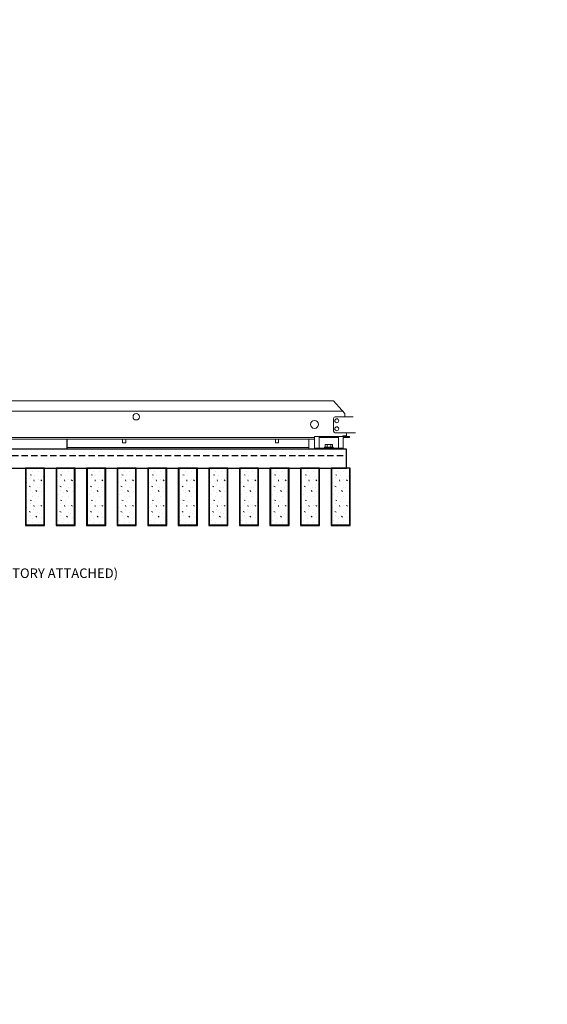
# Model space of a CAD drawing. Units: inches. Extents: x 0 to 3506, y 0 to 1152.
# Drawn here: x 3313 to 3334, y 699 to 738 of the extents above; entities that cross this region are included whole.
import ezdxf
from ezdxf import colors
from ezdxf.entities.mleader import LeaderData, LeaderLine
from ezdxf.enums import TextEntityAlignment as Align
from ezdxf.math import Vec2, Vec3

# ---------------------------------------------------------------- set-up
doc = ezdxf.new("R2010")
doc.units = ezdxf.units.IN
doc.header["$MEASUREMENT"] = 0
doc.linetypes.add('HIDDEN', pattern=[0.375, 0.25, -0.125])
for name, color, linetype, lineweight in [('Z-ANNO-NOTE', 7, 'Continuous', 35), ('Z-CLNG-SUSP', 3, 'Continuous', 18), ('Z-CLNG-TEES', 3, 'Continuous', 18), ('Z-CLNG-WOOD', 5, 'Continuous', 25), ('Z-CLNG-WOOD-PATT', 2, 'Continuous', 15), ('Z-CLNG-WOOD-PATT @ 1', 2, 'Continuous', 15), ('Z-CLNG-WOOD-TRIM', 4, 'Continuous', 25)]:
    doc.layers.add(name, color=color, linetype=linetype, lineweight=lineweight)
doc.layers.add('Z-ANNO-NPLT', color=252, linetype='Continuous', lineweight=35, plot=False)
doc.styles.get("Standard").update_dxf_attribs({"font": 'ARIAL.TTF', "height": 0.09375})

msp = doc.modelspace()

# ---------------------------------------------------------------- linework, layer by layer
at = {"layer": 'Z-CLNG-TEES'}
for p, q in [((3302.88226, 723.07972), (3325.13226, 723.07972)), ((3325.56976, 722.57972), (3325.13226, 723.07972)), ((3302.5268, 722.67347), (3325.48773, 722.67347)), ((3325.19476, 722.45472), (3325.90091, 722.45472)), ((3325.56976, 722.45472), (3325.56976, 722.57972)), ((3325.63226, 722.45472), (3325.56976, 722.45472)), ((3325.90091, 722.45472), (3325.88226, 722.45472)), ((3325.13226, 721.89222), (3325.13226, 722.39222)), ((3325.99164, 721.82972), (3325.19476, 721.82972)), ((3325.50239, 721.70472), (3325.48189, 721.68422)), ((3325.63226, 721.70472), (3325.50239, 721.70472)), ((3325.63226, 721.68422), (3325.63226, 721.82972)), ((3303.44526, 721.64222), (3324.38226, 721.64222)), ((3303.44526, 721.57972), (3324.38226, 721.57972)), ((3324.16351, 721.57972), (3324.16351, 721.18422)), ((3325.52828, 721.64222), (3325.50726, 721.62121)), ((3325.63226, 721.64222), (3325.52828, 721.64222)), ((3314.6511, 721.24672), (3324.16351, 721.24672)), ((3314.6511, 721.18422), (3324.16351, 721.18422))]:
    msp.add_line(p, q, dxfattribs=at)
for points in [[(3316.8457, 721.57972), (3316.8457, 721.43422), (3316.9707, 721.43422), (3316.9707, 721.57972)], [(3322.8457, 721.57972), (3322.8457, 721.43422), (3322.9707, 721.43422), (3322.9707, 721.57972)]]:
    msp.add_lwpolyline(points, dxfattribs=at)
for centre, radius in [((3317.38226, 722.45472), 0.125), ((3324.38226, 722.15785), 0.15625), ((3325.25726, 722.29847), 0.07812), ((3325.25726, 721.98597), 0.07812)]:
    msp.add_circle(centre, radius, dxfattribs=at)
for centre, start, end in [((3325.19476, 722.39222), 90, 180), ((3325.19476, 721.89222), 180, 270)]:
    msp.add_arc(centre, 0.0625, start, end, dxfattribs=at)
at = {"layer": 'Z-CLNG-WOOD', "linetype": 'HIDDEN'}
msp.add_line((3302.38226, 720.93422), (3325.63226, 720.93422), dxfattribs=at)
at = {"layer": 'Z-CLNG-WOOD'}
msp.add_lwpolyline([(3302.38226, 720.43422), (3325.63226, 720.43422), (3325.63226, 721.18422), (3302.38226, 721.18422)], close=True, dxfattribs=at)
at = {"layer": 'Z-CLNG-WOOD-TRIM'}
msp.add_lwpolyline([(3314.6511, 721.57972), (3314.6511, 721.18422), (3312.15038, 721.18422)], dxfattribs=at)

# ---------------------------------------------------------------- texts
at = {"layer": 'Z-ANNO-NPLT'}
msp.add_text('3/4" THICK MEMBERS', height=132, rotation=32.82588, dxfattribs=at).set_placement((1799.12124, 122.80984), align=Align.TOP_LEFT)

# ---------------------------------------------------------------- next in the draw order: leaders
at = {"layer": 'Z-ANNO-NOTE'}
ml = msp.add_multileader_mtext('Standard', dxfattribs=at)
ml.set_content('15/16" T-BAR CROSSTEE (TYP; BY SUBCONTRACTOR)', color=256)
ml.set_leader_properties()
ml.build(insert=Vec2(0, 0))
ml.multileader.update_dxf_attribs({"leader_type": 2, "text_right_attachment_type": 3, "dogleg_length": 0.36, "arrow_head_size": 0.375, "scale": 4})
ctx = ml.context
ctx.base_point, ctx.scale, ctx.char_height, ctx.arrow_head_size, ctx.landing_gap_size, ctx.plane_origin = Vec3(3296.27677, 728.87794), 4, 0.375, 0.375, 0.36, Vec3(3294.92186, 728.39127)
ctx.right_attachment = 3
notes = []
notes.append((ctx, [(0, (1, 1, 0), (3294.83677, 728.87794), (1, 0), 1.44, [(0, [(3294.92186, 723.07972), (3295.05539, 728.87794)], 0, [])])]))
ctx.mtext.insert, ctx.mtext.width, ctx.mtext.flow_direction = Vec3(3296.63677, 729.12056), 7.5941379, 5
ctx.mtext.has_bg_fill, ctx.mtext.bg_color, ctx.mtext.bg_scale_factor, ctx.mtext.bg_transparency, ctx.mtext.use_window_bg_color = 1, -1023410167, 1.5, 0, 1
ml = msp.add_multileader_mtext('Standard', dxfattribs=at)
ml.set_content('9WOOD SINGLE STEP CLIP (TYP; FACTORY ATTACHED)', color=256)
ml.set_leader_properties()
ml.build(insert=Vec2(0, 0))
ml.multileader.update_dxf_attribs({"leader_type": 2, "text_right_attachment_type": 3, "dogleg_length": 0.36, "arrow_head_size": 0.375, "scale": 4})
ctx = ml.context
ctx.base_point, ctx.scale, ctx.char_height, ctx.arrow_head_size, ctx.landing_gap_size, ctx.plane_origin = Vec3(3303.52572, 716.25331), 4, 0.375, 0.375, 0.36, Vec3(3304.88808, 716.15781)
ctx.right_attachment = 3
notes.append((ctx, [(0, (1, 1, 0), (3302.08572, 716.25331), (1, 0), 1.44, [(0, [(3300.94476, 721.64222), (3302.70583, 716.30977)], 0, [])])]))
ctx.mtext.insert, ctx.mtext.width, ctx.mtext.flow_direction = Vec3(3303.88572, 716.49593), 7.2322995, 5
ctx.mtext.has_bg_fill, ctx.mtext.bg_color, ctx.mtext.bg_scale_factor, ctx.mtext.bg_transparency, ctx.mtext.use_window_bg_color = 1, -1023410167, 1.5, 0, 1
for ctx, leaders in notes:
    for number, flags, end, landing, length, lines in leaders:
        leader = LeaderData()
        leader.index, (leader.has_last_leader_line, leader.has_dogleg_vector, leader.attachment_direction) = number, flags
        leader.last_leader_point, leader.dogleg_vector, leader.dogleg_length = Vec3(end), Vec3(landing), length
        for number, points, colour, breaks in lines:
            line = LeaderLine()
            line.index, line.vertices, line.color, line.breaks = number, Vec3.list(points), colors.encode_raw_color(colour), breaks
            leader.lines.append(line)
        ctx.leaders.append(leader)

# ---------------------------------------------------------------- next in the draw order: hatches: boundary and pattern name
at = {"layer": 'Z-CLNG-WOOD-PATT @ 1'}
h = msp.add_hatch(dxfattribs=at)
h.set_pattern_fill('PARTICLEBOARD', color=256)
h.set_pattern_definition([(0, (910.6628, -296.4968), (0, 1), [0, -1]), (0, (910.7828, -296.6568), (0, 1), [0, -1]), (0, (910.7328, -296.8968), (0, 1), [0, -1]), (0, (911.0828, -297.1268), (0, 1), [0, -1]), (0, (911.0528, -296.7668), (0, 1), [0, -1]), (0, (911.3228, -296.5268), (0, 1), [0, -1]), (0, (910.9728, -296.4568), (0, 1), [0, -1]), (0, (911.3928, -296.8668), (0, 1), [0, -1]), (0, (911.3428, -297.1868), (0, 1), [0, -1]), (0, (910.6028, -297.3368), (0, 1), [0, -1]), (0, (910.7828, -297.1368), (0, 1), [0, -1]), (0, (910.9228, -297.3268), (0, 1), [0, -1]), (0, (911.5328, -296.6868), (0, 1), [0, -1]), (0, (911.2128, -296.9368), (0, 1), [0, -1]), (0, (911.1328, -296.6068), (0, 1), [0, -1]), (0, (911.3028, -296.6968), (0, 1), [0, -1]), (0, (910.9428, -296.9668), (0, 1), [0, -1]), (0, (911.2228, -296.4268), (0, 1), [0, -1]), (0, (911.5328, -297.0168), (0, 1), [0, -1]), (0, (911.5028, -297.3168), (0, 1), [0, -1]), (75.9638, (910.75276, -296.79682), (-0.999998057, -3.000000546), [0.041231, -4.081875]), (329.0362, (910.92276, -296.58682), (-2.999998022, 2.000002484), [0.05831, -5.772642]), (338.1986, (911.21276, -296.81682), (3.000000273, -0.99999991), [0.053852, -5.331313]), (149.0362, (911.22276, -297.29682), (2.999998022, -2.000002484), [0.05831, -5.772642]), (53.1301, (910.91276, -297.16682), (2.000000123, 2.999999918), [0.05, -4.95]), (315, (911.44276, -296.4468), (1.0000003, -2e-16), [0.056569, -1.357645]), (101.3099, (911.37276, -297.06682), (-0.999997632, 4.000000752), [0.05099, -5.048029]), (323.1301, (910.63276, -297.02682), (2.999999918, -2.000000123), [0.05, -4.95]), (315, (910.75276, -296.3968), (1.0000003, -2e-16), [0.042426, -1.371787])])
h.paths.add_polyline_path([(3313.06351, 720.43422), (3313.06351, 718.21547), (3313.75101, 718.21547), (3313.75101, 720.43422)])
h = msp.add_hatch(dxfattribs=at)
h.set_pattern_fill('PARTICLEBOARD', color=256)
h.set_pattern_definition([(0, (911.8628, -296.4968), (0, 1), [0, -1]), (0, (911.9828, -296.6568), (0, 1), [0, -1]), (0, (911.9328, -296.8968), (0, 1), [0, -1]), (0, (912.2828, -297.1268), (0, 1), [0, -1]), (0, (912.2528, -296.7668), (0, 1), [0, -1]), (0, (912.5228, -296.5268), (0, 1), [0, -1]), (0, (912.1728, -296.4568), (0, 1), [0, -1]), (0, (912.5928, -296.8668), (0, 1), [0, -1]), (0, (912.5428, -297.1868), (0, 1), [0, -1]), (0, (911.8028, -297.3368), (0, 1), [0, -1]), (0, (911.9828, -297.1368), (0, 1), [0, -1]), (0, (912.1228, -297.3268), (0, 1), [0, -1]), (0, (912.7328, -296.6868), (0, 1), [0, -1]), (0, (912.4128, -296.9368), (0, 1), [0, -1]), (0, (912.3328, -296.6068), (0, 1), [0, -1]), (0, (912.5028, -296.6968), (0, 1), [0, -1]), (0, (912.1428, -296.9668), (0, 1), [0, -1]), (0, (912.4228, -296.4268), (0, 1), [0, -1]), (0, (912.7328, -297.0168), (0, 1), [0, -1]), (0, (912.7028, -297.3168), (0, 1), [0, -1]), (75.9638, (911.95276, -296.79682), (-0.999998057, -3.000000546), [0.041231, -4.081875]), (329.0362, (912.12276, -296.58682), (-2.999998022, 2.000002484), [0.05831, -5.772642]), (338.1986, (912.41276, -296.81682), (3.000000273, -0.99999991), [0.053852, -5.331313]), (149.0362, (912.42276, -297.29682), (2.999998022, -2.000002484), [0.05831, -5.772642]), (53.1301, (912.11276, -297.16682), (2.000000123, 2.999999918), [0.05, -4.95]), (315, (912.64276, -296.4468), (1.0000003, -2e-16), [0.056569, -1.357645]), (101.3099, (912.57276, -297.06682), (-0.999997632, 4.000000752), [0.05099, -5.048029]), (323.1301, (911.83276, -297.02682), (2.999999918, -2.000000123), [0.05, -4.95]), (315, (911.95276, -296.3968), (1.0000003, -2e-16), [0.042426, -1.371787])])
h.paths.add_polyline_path([(3314.26351, 720.43422), (3314.26351, 718.21547), (3314.95101, 718.21547), (3314.95101, 720.43422)])
h = msp.add_hatch(dxfattribs=at)
h.set_pattern_fill('PARTICLEBOARD', color=256)
h.set_pattern_definition([(0, (913.0628, -296.4968), (0, 1), [0, -1]), (0, (913.1828, -296.6568), (0, 1), [0, -1]), (0, (913.1328, -296.8968), (0, 1), [0, -1]), (0, (913.4828, -297.1268), (0, 1), [0, -1]), (0, (913.4528, -296.7668), (0, 1), [0, -1]), (0, (913.7228, -296.5268), (0, 1), [0, -1]), (0, (913.3728, -296.4568), (0, 1), [0, -1]), (0, (913.7928, -296.8668), (0, 1), [0, -1]), (0, (913.7428, -297.1868), (0, 1), [0, -1]), (0, (913.0028, -297.3368), (0, 1), [0, -1]), (0, (913.1828, -297.1368), (0, 1), [0, -1]), (0, (913.3228, -297.3268), (0, 1), [0, -1]), (0, (913.9328, -296.6868), (0, 1), [0, -1]), (0, (913.6128, -296.9368), (0, 1), [0, -1]), (0, (913.5328, -296.6068), (0, 1), [0, -1]), (0, (913.7028, -296.6968), (0, 1), [0, -1]), (0, (913.3428, -296.9668), (0, 1), [0, -1]), (0, (913.6228, -296.4268), (0, 1), [0, -1]), (0, (913.9328, -297.0168), (0, 1), [0, -1]), (0, (913.9028, -297.3168), (0, 1), [0, -1]), (75.9638, (913.15276, -296.79682), (-0.999998057, -3.000000546), [0.041231, -4.081875]), (329.0362, (913.32276, -296.58682), (-2.999998022, 2.000002484), [0.05831, -5.772642]), (338.1986, (913.61276, -296.81682), (3.000000273, -0.99999991), [0.053852, -5.331313]), (149.0362, (913.62276, -297.29682), (2.999998022, -2.000002484), [0.05831, -5.772642]), (53.1301, (913.31276, -297.16682), (2.000000123, 2.999999918), [0.05, -4.95]), (315, (913.84276, -296.4468), (1.0000003, -2e-16), [0.056569, -1.357645]), (101.3099, (913.77276, -297.06682), (-0.999997632, 4.000000752), [0.05099, -5.048029]), (323.1301, (913.03276, -297.02682), (2.999999918, -2.000000123), [0.05, -4.95]), (315, (913.15276, -296.3968), (1.0000003, -2e-16), [0.042426, -1.371787])])
h.paths.add_polyline_path([(3315.46351, 720.43422), (3315.46351, 718.21547), (3316.15101, 718.21547), (3316.15101, 720.43422)])
h = msp.add_hatch(dxfattribs=at)
h.set_pattern_fill('PARTICLEBOARD', color=256)
h.set_pattern_definition([(0, (914.2628, -296.4968), (0, 1), [0, -1]), (0, (914.3828, -296.6568), (0, 1), [0, -1]), (0, (914.3328, -296.8968), (0, 1), [0, -1]), (0, (914.6828, -297.1268), (0, 1), [0, -1]), (0, (914.6528, -296.7668), (0, 1), [0, -1]), (0, (914.9228, -296.5268), (0, 1), [0, -1]), (0, (914.5728, -296.4568), (0, 1), [0, -1]), (0, (914.9928, -296.8668), (0, 1), [0, -1]), (0, (914.9428, -297.1868), (0, 1), [0, -1]), (0, (914.2028, -297.3368), (0, 1), [0, -1]), (0, (914.3828, -297.1368), (0, 1), [0, -1]), (0, (914.5228, -297.3268), (0, 1), [0, -1]), (0, (915.1328, -296.6868), (0, 1), [0, -1]), (0, (914.8128, -296.9368), (0, 1), [0, -1]), (0, (914.7328, -296.6068), (0, 1), [0, -1]), (0, (914.9028, -296.6968), (0, 1), [0, -1]), (0, (914.5428, -296.9668), (0, 1), [0, -1]), (0, (914.8228, -296.4268), (0, 1), [0, -1]), (0, (915.1328, -297.0168), (0, 1), [0, -1]), (0, (915.1028, -297.3168), (0, 1), [0, -1]), (75.9638, (914.35276, -296.79682), (-0.999998057, -3.000000546), [0.041231, -4.081875]), (329.0362, (914.52276, -296.58682), (-2.999998022, 2.000002484), [0.05831, -5.772642]), (338.1986, (914.81276, -296.81682), (3.000000273, -0.99999991), [0.053852, -5.331313]), (149.0362, (914.82276, -297.29682), (2.999998022, -2.000002484), [0.05831, -5.772642]), (53.1301, (914.51276, -297.16682), (2.000000123, 2.999999918), [0.05, -4.95]), (315, (915.04276, -296.4468), (1.0000003, -2e-16), [0.056569, -1.357645]), (101.3099, (914.97276, -297.06682), (-0.999997632, 4.000000752), [0.05099, -5.048029]), (323.1301, (914.23276, -297.02682), (2.999999918, -2.000000123), [0.05, -4.95]), (315, (914.35276, -296.3968), (1.0000003, -2e-16), [0.042426, -1.371787])])
h.paths.add_polyline_path([(3316.66351, 720.43422), (3316.66351, 718.21547), (3317.35101, 718.21547), (3317.35101, 720.43422)])
h = msp.add_hatch(dxfattribs=at)
h.set_pattern_fill('PARTICLEBOARD', color=256)
h.set_pattern_definition([(0, (915.4628, -296.4968), (0, 1), [0, -1]), (0, (915.5828, -296.6568), (0, 1), [0, -1]), (0, (915.5328, -296.8968), (0, 1), [0, -1]), (0, (915.8828, -297.1268), (0, 1), [0, -1]), (0, (915.8528, -296.7668), (0, 1), [0, -1]), (0, (916.1228, -296.5268), (0, 1), [0, -1]), (0, (915.7728, -296.4568), (0, 1), [0, -1]), (0, (916.1928, -296.8668), (0, 1), [0, -1]), (0, (916.1428, -297.1868), (0, 1), [0, -1]), (0, (915.4028, -297.3368), (0, 1), [0, -1]), (0, (915.5828, -297.1368), (0, 1), [0, -1]), (0, (915.7228, -297.3268), (0, 1), [0, -1]), (0, (916.3328, -296.6868), (0, 1), [0, -1]), (0, (916.0128, -296.9368), (0, 1), [0, -1]), (0, (915.9328, -296.6068), (0, 1), [0, -1]), (0, (916.1028, -296.6968), (0, 1), [0, -1]), (0, (915.7428, -296.9668), (0, 1), [0, -1]), (0, (916.0228, -296.4268), (0, 1), [0, -1]), (0, (916.3328, -297.0168), (0, 1), [0, -1]), (0, (916.3028, -297.3168), (0, 1), [0, -1]), (75.9638, (915.55276, -296.79682), (-0.999998057, -3.000000546), [0.041231, -4.081875]), (329.0362, (915.72276, -296.58682), (-2.999998022, 2.000002484), [0.05831, -5.772642]), (338.1986, (916.01276, -296.81682), (3.000000273, -0.99999991), [0.053852, -5.331313]), (149.0362, (916.02276, -297.29682), (2.999998022, -2.000002484), [0.05831, -5.772642]), (53.1301, (915.71276, -297.16682), (2.000000123, 2.999999918), [0.05, -4.95]), (315, (916.24276, -296.4468), (1.0000003, -2e-16), [0.056569, -1.357645]), (101.3099, (916.17276, -297.06682), (-0.999997632, 4.000000752), [0.05099, -5.048029]), (323.1301, (915.43276, -297.02682), (2.999999918, -2.000000123), [0.05, -4.95]), (315, (915.55276, -296.3968), (1.0000003, -2e-16), [0.042426, -1.371787])])
h.paths.add_polyline_path([(3317.86351, 720.43422), (3317.86351, 718.21547), (3318.55101, 718.21547), (3318.55101, 720.43422)])
h = msp.add_hatch(dxfattribs=at)
h.set_pattern_fill('PARTICLEBOARD', color=256)
h.set_pattern_definition([(0, (916.6628, -296.4968), (0, 1), [0, -1]), (0, (916.7828, -296.6568), (0, 1), [0, -1]), (0, (916.7328, -296.8968), (0, 1), [0, -1]), (0, (917.0828, -297.1268), (0, 1), [0, -1]), (0, (917.0528, -296.7668), (0, 1), [0, -1]), (0, (917.3228, -296.5268), (0, 1), [0, -1]), (0, (916.9728, -296.4568), (0, 1), [0, -1]), (0, (917.3928, -296.8668), (0, 1), [0, -1]), (0, (917.3428, -297.1868), (0, 1), [0, -1]), (0, (916.6028, -297.3368), (0, 1), [0, -1]), (0, (916.7828, -297.1368), (0, 1), [0, -1]), (0, (916.9228, -297.3268), (0, 1), [0, -1]), (0, (917.5328, -296.6868), (0, 1), [0, -1]), (0, (917.2128, -296.9368), (0, 1), [0, -1]), (0, (917.1328, -296.6068), (0, 1), [0, -1]), (0, (917.3028, -296.6968), (0, 1), [0, -1]), (0, (916.9428, -296.9668), (0, 1), [0, -1]), (0, (917.2228, -296.4268), (0, 1), [0, -1]), (0, (917.5328, -297.0168), (0, 1), [0, -1]), (0, (917.5028, -297.3168), (0, 1), [0, -1]), (75.9638, (916.75276, -296.79682), (-0.999998057, -3.000000546), [0.041231, -4.081875]), (329.0362, (916.92276, -296.58682), (-2.999998022, 2.000002484), [0.05831, -5.772642]), (338.1986, (917.21276, -296.81682), (3.000000273, -0.99999991), [0.053852, -5.331313]), (149.0362, (917.22276, -297.29682), (2.999998022, -2.000002484), [0.05831, -5.772642]), (53.1301, (916.91276, -297.16682), (2.000000123, 2.999999918), [0.05, -4.95]), (315, (917.44276, -296.4468), (1.0000003, -2e-16), [0.056569, -1.357645]), (101.3099, (917.37276, -297.06682), (-0.999997632, 4.000000752), [0.05099, -5.048029]), (323.1301, (916.63276, -297.02682), (2.999999918, -2.000000123), [0.05, -4.95]), (315, (916.75276, -296.3968), (1.0000003, -2e-16), [0.042426, -1.371787])])
h.paths.add_polyline_path([(3319.06351, 720.43422), (3319.06351, 718.21547), (3319.75101, 718.21547), (3319.75101, 720.43422)])
h = msp.add_hatch(dxfattribs=at)
h.set_pattern_fill('PARTICLEBOARD', color=256)
h.set_pattern_definition([(0, (917.8628, -296.4968), (0, 1), [0, -1]), (0, (917.9828, -296.6568), (0, 1), [0, -1]), (0, (917.9328, -296.8968), (0, 1), [0, -1]), (0, (918.2828, -297.1268), (0, 1), [0, -1]), (0, (918.2528, -296.7668), (0, 1), [0, -1]), (0, (918.5228, -296.5268), (0, 1), [0, -1]), (0, (918.1728, -296.4568), (0, 1), [0, -1]), (0, (918.5928, -296.8668), (0, 1), [0, -1]), (0, (918.5428, -297.1868), (0, 1), [0, -1]), (0, (917.8028, -297.3368), (0, 1), [0, -1]), (0, (917.9828, -297.1368), (0, 1), [0, -1]), (0, (918.1228, -297.3268), (0, 1), [0, -1]), (0, (918.7328, -296.6868), (0, 1), [0, -1]), (0, (918.4128, -296.9368), (0, 1), [0, -1]), (0, (918.3328, -296.6068), (0, 1), [0, -1]), (0, (918.5028, -296.6968), (0, 1), [0, -1]), (0, (918.1428, -296.9668), (0, 1), [0, -1]), (0, (918.4228, -296.4268), (0, 1), [0, -1]), (0, (918.7328, -297.0168), (0, 1), [0, -1]), (0, (918.7028, -297.3168), (0, 1), [0, -1]), (75.9638, (917.95276, -296.79682), (-0.999998057, -3.000000546), [0.041231, -4.081875]), (329.0362, (918.12276, -296.58682), (-2.999998022, 2.000002484), [0.05831, -5.772642]), (338.1986, (918.41276, -296.81682), (3.000000273, -0.99999991), [0.053852, -5.331313]), (149.0362, (918.42276, -297.29682), (2.999998022, -2.000002484), [0.05831, -5.772642]), (53.1301, (918.11276, -297.16682), (2.000000123, 2.999999918), [0.05, -4.95]), (315, (918.64276, -296.4468), (1.0000003, -2e-16), [0.056569, -1.357645]), (101.3099, (918.57276, -297.06682), (-0.999997632, 4.000000752), [0.05099, -5.048029]), (323.1301, (917.83276, -297.02682), (2.999999918, -2.000000123), [0.05, -4.95]), (315, (917.95276, -296.3968), (1.0000003, -2e-16), [0.042426, -1.371787])])
h.paths.add_polyline_path([(3320.26351, 720.43422), (3320.26351, 718.21547), (3320.95101, 718.21547), (3320.95101, 720.43422)])
h = msp.add_hatch(dxfattribs=at)
h.set_pattern_fill('PARTICLEBOARD', color=256)
h.set_pattern_definition([(0, (919.0628, -296.4968), (0, 1), [0, -1]), (0, (919.1828, -296.6568), (0, 1), [0, -1]), (0, (919.1328, -296.8968), (0, 1), [0, -1]), (0, (919.4828, -297.1268), (0, 1), [0, -1]), (0, (919.4528, -296.7668), (0, 1), [0, -1]), (0, (919.7228, -296.5268), (0, 1), [0, -1]), (0, (919.3728, -296.4568), (0, 1), [0, -1]), (0, (919.7928, -296.8668), (0, 1), [0, -1]), (0, (919.7428, -297.1868), (0, 1), [0, -1]), (0, (919.0028, -297.3368), (0, 1), [0, -1]), (0, (919.1828, -297.1368), (0, 1), [0, -1]), (0, (919.3228, -297.3268), (0, 1), [0, -1]), (0, (919.9328, -296.6868), (0, 1), [0, -1]), (0, (919.6128, -296.9368), (0, 1), [0, -1]), (0, (919.5328, -296.6068), (0, 1), [0, -1]), (0, (919.7028, -296.6968), (0, 1), [0, -1]), (0, (919.3428, -296.9668), (0, 1), [0, -1]), (0, (919.6228, -296.4268), (0, 1), [0, -1]), (0, (919.9328, -297.0168), (0, 1), [0, -1]), (0, (919.9028, -297.3168), (0, 1), [0, -1]), (75.9638, (919.15276, -296.79682), (-0.999998057, -3.000000546), [0.041231, -4.081875]), (329.0362, (919.32276, -296.58682), (-2.999998022, 2.000002484), [0.05831, -5.772642]), (338.1986, (919.61276, -296.81682), (3.000000273, -0.99999991), [0.053852, -5.331313]), (149.0362, (919.62276, -297.29682), (2.999998022, -2.000002484), [0.05831, -5.772642]), (53.1301, (919.31276, -297.16682), (2.000000123, 2.999999918), [0.05, -4.95]), (315, (919.84276, -296.4468), (1.0000003, -2e-16), [0.056569, -1.357645]), (101.3099, (919.77276, -297.06682), (-0.999997632, 4.000000752), [0.05099, -5.048029]), (323.1301, (919.03276, -297.02682), (2.999999918, -2.000000123), [0.05, -4.95]), (315, (919.15276, -296.3968), (1.0000003, -2e-16), [0.042426, -1.371787])])
h.paths.add_polyline_path([(3321.46351, 720.43422), (3321.46351, 718.21547), (3322.15101, 718.21547), (3322.15101, 720.43422)])
h = msp.add_hatch(dxfattribs=at)
h.set_pattern_fill('PARTICLEBOARD', color=256)
h.set_pattern_definition([(0, (920.2628, -296.4968), (0, 1), [0, -1]), (0, (920.3828, -296.6568), (0, 1), [0, -1]), (0, (920.3328, -296.8968), (0, 1), [0, -1]), (0, (920.6828, -297.1268), (0, 1), [0, -1]), (0, (920.6528, -296.7668), (0, 1), [0, -1]), (0, (920.9228, -296.5268), (0, 1), [0, -1]), (0, (920.5728, -296.4568), (0, 1), [0, -1]), (0, (920.9928, -296.8668), (0, 1), [0, -1]), (0, (920.9428, -297.1868), (0, 1), [0, -1]), (0, (920.2028, -297.3368), (0, 1), [0, -1]), (0, (920.3828, -297.1368), (0, 1), [0, -1]), (0, (920.5228, -297.3268), (0, 1), [0, -1]), (0, (921.1328, -296.6868), (0, 1), [0, -1]), (0, (920.8128, -296.9368), (0, 1), [0, -1]), (0, (920.7328, -296.6068), (0, 1), [0, -1]), (0, (920.9028, -296.6968), (0, 1), [0, -1]), (0, (920.5428, -296.9668), (0, 1), [0, -1]), (0, (920.8228, -296.4268), (0, 1), [0, -1]), (0, (921.1328, -297.0168), (0, 1), [0, -1]), (0, (921.1028, -297.3168), (0, 1), [0, -1]), (75.9638, (920.35276, -296.79682), (-0.999998057, -3.000000546), [0.041231, -4.081875]), (329.0362, (920.52276, -296.58682), (-2.999998022, 2.000002484), [0.05831, -5.772642]), (338.1986, (920.81276, -296.81682), (3.000000273, -0.99999991), [0.053852, -5.331313]), (149.0362, (920.82276, -297.29682), (2.999998022, -2.000002484), [0.05831, -5.772642]), (53.1301, (920.51276, -297.16682), (2.000000123, 2.999999918), [0.05, -4.95]), (315, (921.04276, -296.4468), (1.0000003, -2e-16), [0.056569, -1.357645]), (101.3099, (920.97276, -297.06682), (-0.999997632, 4.000000752), [0.05099, -5.048029]), (323.1301, (920.23276, -297.02682), (2.999999918, -2.000000123), [0.05, -4.95]), (315, (920.35276, -296.3968), (1.0000003, -2e-16), [0.042426, -1.371787])])
h.paths.add_polyline_path([(3322.66351, 720.43422), (3322.66351, 718.21547), (3323.35101, 718.21547), (3323.35101, 720.43422)])
h = msp.add_hatch(dxfattribs=at)
h.set_pattern_fill('PARTICLEBOARD', color=256)
h.set_pattern_definition([(0, (921.4628, -296.4968), (0, 1), [0, -1]), (0, (921.5828, -296.6568), (0, 1), [0, -1]), (0, (921.5328, -296.8968), (0, 1), [0, -1]), (0, (921.8828, -297.1268), (0, 1), [0, -1]), (0, (921.8528, -296.7668), (0, 1), [0, -1]), (0, (922.1228, -296.5268), (0, 1), [0, -1]), (0, (921.7728, -296.4568), (0, 1), [0, -1]), (0, (922.1928, -296.8668), (0, 1), [0, -1]), (0, (922.1428, -297.1868), (0, 1), [0, -1]), (0, (921.4028, -297.3368), (0, 1), [0, -1]), (0, (921.5828, -297.1368), (0, 1), [0, -1]), (0, (921.7228, -297.3268), (0, 1), [0, -1]), (0, (922.3328, -296.6868), (0, 1), [0, -1]), (0, (922.0128, -296.9368), (0, 1), [0, -1]), (0, (921.9328, -296.6068), (0, 1), [0, -1]), (0, (922.1028, -296.6968), (0, 1), [0, -1]), (0, (921.7428, -296.9668), (0, 1), [0, -1]), (0, (922.0228, -296.4268), (0, 1), [0, -1]), (0, (922.3328, -297.0168), (0, 1), [0, -1]), (0, (922.3028, -297.3168), (0, 1), [0, -1]), (75.9638, (921.55276, -296.79682), (-0.999998057, -3.000000546), [0.041231, -4.081875]), (329.0362, (921.72276, -296.58682), (-2.999998022, 2.000002484), [0.05831, -5.772642]), (338.1986, (922.01276, -296.81682), (3.000000273, -0.99999991), [0.053852, -5.331313]), (149.0362, (922.02276, -297.29682), (2.999998022, -2.000002484), [0.05831, -5.772642]), (53.1301, (921.71276, -297.16682), (2.000000123, 2.999999918), [0.05, -4.95]), (315, (922.24276, -296.4468), (1.0000003, -2e-16), [0.056569, -1.357645]), (101.3099, (922.17276, -297.06682), (-0.999997632, 4.000000752), [0.05099, -5.048029]), (323.1301, (921.43276, -297.02682), (2.999999918, -2.000000123), [0.05, -4.95]), (315, (921.55276, -296.3968), (1.0000003, -2e-16), [0.042426, -1.371787])])
h.paths.add_polyline_path([(3323.86351, 720.43422), (3323.86351, 718.21547), (3324.55101, 718.21547), (3324.55101, 720.43422)])
h = msp.add_hatch(dxfattribs=at)
h.set_pattern_fill('PARTICLEBOARD', color=256)
h.set_pattern_definition([(0, (922.6628, -296.4968), (0, 1), [0, -1]), (0, (922.7828, -296.6568), (0, 1), [0, -1]), (0, (922.7328, -296.8968), (0, 1), [0, -1]), (0, (923.0828, -297.1268), (0, 1), [0, -1]), (0, (923.0528, -296.7668), (0, 1), [0, -1]), (0, (923.3228, -296.5268), (0, 1), [0, -1]), (0, (922.9728, -296.4568), (0, 1), [0, -1]), (0, (923.3928, -296.8668), (0, 1), [0, -1]), (0, (923.3428, -297.1868), (0, 1), [0, -1]), (0, (922.6028, -297.3368), (0, 1), [0, -1]), (0, (922.7828, -297.1368), (0, 1), [0, -1]), (0, (922.9228, -297.3268), (0, 1), [0, -1]), (0, (923.5328, -296.6868), (0, 1), [0, -1]), (0, (923.2128, -296.9368), (0, 1), [0, -1]), (0, (923.1328, -296.6068), (0, 1), [0, -1]), (0, (923.3028, -296.6968), (0, 1), [0, -1]), (0, (922.9428, -296.9668), (0, 1), [0, -1]), (0, (923.2228, -296.4268), (0, 1), [0, -1]), (0, (923.5328, -297.0168), (0, 1), [0, -1]), (0, (923.5028, -297.3168), (0, 1), [0, -1]), (75.9638, (922.75276, -296.79682), (-0.999998057, -3.000000546), [0.041231, -4.081875]), (329.0362, (922.92276, -296.58682), (-2.999998022, 2.000002484), [0.05831, -5.772642]), (338.1986, (923.21276, -296.81682), (3.000000273, -0.99999991), [0.053852, -5.331313]), (149.0362, (923.22276, -297.29682), (2.999998022, -2.000002484), [0.05831, -5.772642]), (53.1301, (922.91276, -297.16682), (2.000000123, 2.999999918), [0.05, -4.95]), (315, (923.44276, -296.4468), (1.0000003, -2e-16), [0.056569, -1.357645]), (101.3099, (923.37276, -297.06682), (-0.999997632, 4.000000752), [0.05099, -5.048029]), (323.1301, (922.63276, -297.02682), (2.999999918, -2.000000123), [0.05, -4.95]), (315, (922.75276, -296.3968), (1.0000003, -2e-16), [0.042426, -1.371787])])
h.paths.add_polyline_path([(3325.06351, 720.43422), (3325.06351, 718.21547), (3325.75101, 718.21547), (3325.75101, 720.43422)])

# ---------------------------------------------------------------- next in the draw order: linework, layer by layer
at = {"layer": 'Z-CLNG-WOOD'}
for points in [[(3313.03226, 718.18422), (3313.78226, 718.18422), (3313.78226, 720.43422), (3313.03226, 720.43422)], [(3314.23226, 718.18422), (3314.98226, 718.18422), (3314.98226, 720.43422), (3314.23226, 720.43422)], [(3315.43226, 718.18422), (3316.18226, 718.18422), (3316.18226, 720.43422), (3315.43226, 720.43422)], [(3316.63226, 718.18422), (3317.38226, 718.18422), (3317.38226, 720.43422), (3316.63226, 720.43422)], [(3317.83226, 718.18422), (3318.58226, 718.18422), (3318.58226, 720.43422), (3317.83226, 720.43422)], [(3319.03226, 718.18422), (3319.78226, 718.18422), (3319.78226, 720.43422), (3319.03226, 720.43422)], [(3320.23226, 718.18422), (3320.98226, 718.18422), (3320.98226, 720.43422), (3320.23226, 720.43422)], [(3321.43226, 718.18422), (3322.18226, 718.18422), (3322.18226, 720.43422), (3321.43226, 720.43422)], [(3322.63226, 718.18422), (3323.38226, 718.18422), (3323.38226, 720.43422), (3322.63226, 720.43422)], [(3323.83226, 718.18422), (3324.58226, 718.18422), (3324.58226, 720.43422), (3323.83226, 720.43422)], [(3325.03226, 718.18422), (3325.78226, 718.18422), (3325.78226, 720.43422), (3325.03226, 720.43422)]]:
    msp.add_lwpolyline(points, close=True, dxfattribs=at)
at = {"layer": 'Z-CLNG-WOOD-PATT'}
for p, q in [((3313.06351, 720.43422), (3313.06351, 718.21547)), ((3313.75101, 718.21547), (3313.75101, 720.43422)), ((3314.26351, 720.43422), (3314.26351, 718.21547)), ((3314.95101, 718.21547), (3314.95101, 720.43422)), ((3315.46351, 720.43422), (3315.46351, 718.21547)), ((3316.15101, 718.21547), (3316.15101, 720.43422)), ((3316.66351, 720.43422), (3316.66351, 718.21547)), ((3317.35101, 718.21547), (3317.35101, 720.43422)), ((3317.86351, 720.43422), (3317.86351, 718.21547)), ((3318.55101, 718.21547), (3318.55101, 720.43422)), ((3319.06351, 720.43422), (3319.06351, 718.21547)), ((3319.75101, 718.21547), (3319.75101, 720.43422)), ((3320.26351, 720.43422), (3320.26351, 718.21547)), ((3320.95101, 718.21547), (3320.95101, 720.43422)), ((3321.46351, 720.43422), (3321.46351, 718.21547)), ((3322.15101, 718.21547), (3322.15101, 720.43422)), ((3322.66351, 720.43422), (3322.66351, 718.21547)), ((3323.35101, 718.21547), (3323.35101, 720.43422)), ((3323.86351, 720.43422), (3323.86351, 718.21547)), ((3324.55101, 718.21547), (3324.55101, 720.43422)), ((3325.06351, 720.43422), (3325.06351, 718.21547)), ((3325.75101, 718.21547), (3325.75101, 720.43422)), ((3313.03226, 718.21547), (3313.78226, 718.21547)), ((3314.23226, 718.21547), (3314.98226, 718.21547)), ((3315.43226, 718.21547), (3316.18226, 718.21547)), ((3316.63226, 718.21547), (3317.38226, 718.21547)), ((3317.83226, 718.21547), (3318.58226, 718.21547)), ((3319.03226, 718.21547), (3319.78226, 718.21547)), ((3320.23226, 718.21547), (3320.98226, 718.21547)), ((3321.43226, 718.21547), (3322.18226, 718.21547)), ((3322.63226, 718.21547), (3323.38226, 718.21547)), ((3323.83226, 718.21547), (3324.58226, 718.21547)), ((3325.03226, 718.21547), (3325.78226, 718.21547))]:
    msp.add_line(p, q, dxfattribs=at)

# ---------------------------------------------------------------- next in the draw order: leaders
at = {"layer": 'Z-ANNO-NOTE'}
ml = msp.add_multileader_mtext('Standard', dxfattribs=at)
ml.set_content('15/16" HD T-BAR STIFFENER (TYP; FACTORY ATTACHED)', color=256)
ml.set_leader_properties()
ml.build(insert=Vec2(0, 0))
ml.multileader.update_dxf_attribs({"leader_type": 2, "text_right_attachment_type": 3, "dogleg_length": 0.36, "arrow_head_size": 0.375, "scale": 4})
ctx = ml.context
ctx.base_point, ctx.scale, ctx.char_height, ctx.arrow_head_size, ctx.landing_gap_size, ctx.plane_origin = Vec3(3295.90081, 731.81633), 4, 0.375, 0.375, 0.36, Vec3(3294.5459, 731.32966)
ctx.right_attachment = 3
notes = []
notes.append((ctx, [(0, (1, 1, 0), (3294.46081, 731.81633), (1, 0), 1.44, [(0, [(3292.08993, 721.35503), (3294.44635, 731.25364)], 0, [])])]))
ctx.mtext.insert, ctx.mtext.width, ctx.mtext.flow_direction = Vec3(3296.26081, 732.05896), 7.3190539, 5
ctx.mtext.has_bg_fill, ctx.mtext.bg_color, ctx.mtext.bg_scale_factor, ctx.mtext.bg_transparency, ctx.mtext.use_window_bg_color = 1, -1023410167, 1.5, 0, 1
for ctx, leaders in notes:
    for number, flags, end, landing, length, lines in leaders:
        leader = LeaderData()
        leader.index, (leader.has_last_leader_line, leader.has_dogleg_vector, leader.attachment_direction) = number, flags
        leader.last_leader_point, leader.dogleg_vector, leader.dogleg_length = Vec3(end), Vec3(landing), length
        for number, points, colour, breaks in lines:
            line = LeaderLine()
            line.index, line.vertices, line.color, line.breaks = number, Vec3.list(points), colors.encode_raw_color(colour), breaks
            leader.lines.append(line)
        ctx.leaders.append(leader)

# ---------------------------------------------------------------- next in the draw order: linework, layer by layer
at = {"layer": 'Z-CLNG-SUSP'}
for p, q in [((3324.57026, 721.22622), (3324.57026, 721.68422)), ((3325.31926, 721.22622), (3325.31926, 721.68422)), ((3325.31926, 721.64222), (3324.57026, 721.64222)), ((3324.80043, 721.3483), (3324.80043, 721.25942)), ((3324.83323, 721.36722), (3325.0563, 721.36722)), ((3324.8726, 721.25942), (3324.8726, 721.3483)), ((3325.01693, 721.25942), (3325.01693, 721.3483)), ((3325.0891, 721.25942), (3325.0891, 721.3483)), ((3325.50726, 721.22622), (3324.38226, 721.22622)), ((3325.11876, 721.25942), (3324.77076, 721.25942)), ((3324.77076, 721.25942), (3324.77076, 721.22622)), ((3325.11876, 721.22622), (3324.77076, 721.22622)), ((3325.11876, 721.25942), (3325.11876, 721.22622))]:
    msp.add_line(p, q, dxfattribs=at)
msp.add_lwpolyline([(3324.38226, 721.18422), (3325.50726, 721.18422), (3325.50726, 721.64222), (3325.75726, 721.64222), (3325.75726, 721.68422), (3324.38226, 721.68422)], close=True, dxfattribs=at)
at = {"layer": 'Z-CLNG-SUSP', "extrusion": (0, 0, -1), "flags": 128}
for points in [[(-3324.8726, 721.3483), (-3324.85542, 721.36215), (-3324.83651, 721.36475), (-3324.8176, 721.36215), (-3324.80043, 721.3483)], [(-3325.01693, 721.3483), (-3324.98258, 721.36215), (-3324.94476, 721.36475), (-3324.90695, 721.36215), (-3324.8726, 721.3483)], [(-3325.0891, 721.3483), (-3325.07193, 721.36215), (-3325.05302, 721.36475), (-3325.03411, 721.36215), (-3325.01693, 721.3483)]]:
    msp.add_lwpolyline(points, dxfattribs=at)
at = {"layer": 'Z-CLNG-SUSP'}
for centre, start, end in [((3324.83323, 721.32934), 90, 149.969892), ((3325.0563, 721.32934), 30.030108, 90)]:
    msp.add_arc(centre, 0.03789, start, end, dxfattribs=at)

doc.saveas('drawing.dxf')
